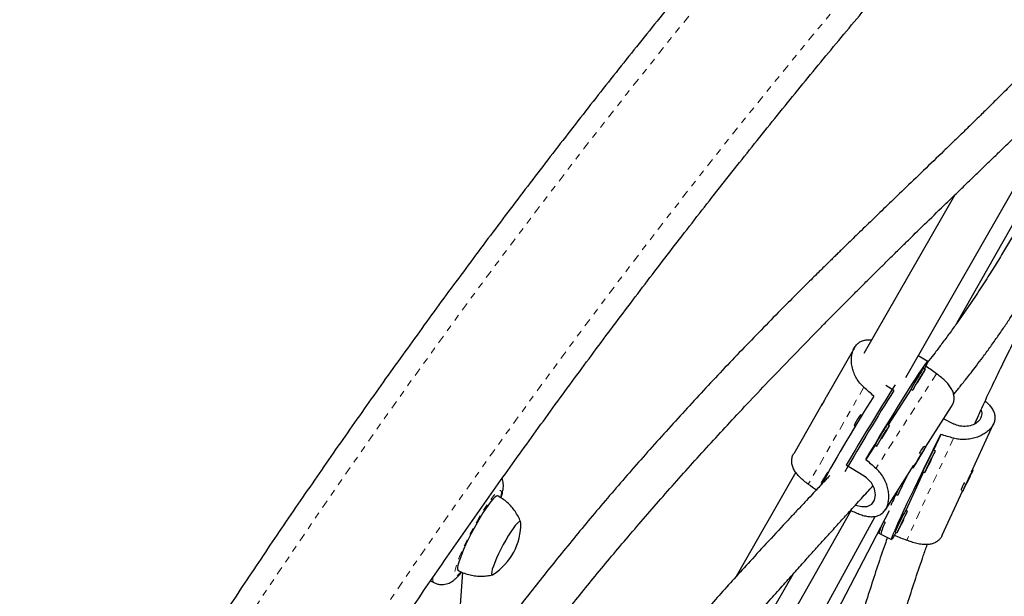
# Model space of a CAD drawing. Units: millimetres. Extents: x 0 to 540, y 0 to 674.
# Drawn here: x 343 to 359, y 350 to 359 of the extents above; entities that cross this region are included whole.
import ezdxf

# ---------------------------------------------------------------- set-up
doc = ezdxf.new("R2010")
doc.units = ezdxf.units.MM
doc.header["$LTSCALE"] = 20
doc.linetypes.add('PHANTOM', pattern=[0.0127, 0.00635, -0.00127, 0.00127, -0.00127, 0.00127, -0.00127])

msp = doc.modelspace()

# ---------------------------------------------------------------- linework, layer by layer
at = {"color": 7, "linetype": 'Continuous', "lineweight": 25}
for p, q in [((357.134, 353.083), (359.859, 357.841)), ((357.934, 353.935), (359.322, 356.388)), ((357.889, 355.912), (356.483, 353.456)), ((356.334, 353.542), (355.894, 352.775)), ((357.475, 353.329), (357.326, 353.419)), ((357.444, 353.257), (357.418, 353.217)), ((357.436, 353.206), (357.41, 353.222)), ((356.949, 352.879), (356.824, 352.955)), ((357.216, 352.901), (356.86, 352.346)), ((357.215, 352.901), (357.242, 352.885)), ((355.83, 352.663), (355.391, 351.896)), ((356.449, 352.485), (356.429, 352.498)), ((357.44, 351.997), (357.846, 352.63)), ((356.332, 352.337), (356.352, 352.325)), ((356.878, 352.335), (356.852, 352.351)), ((357.882, 352.357), (357.721, 352.436)), ((358.155, 351.615), (358.498, 352.36)), ((357.677, 352.194), (357.566, 351.953)), ((356.658, 352.03), (356.514, 351.806)), ((356.657, 352.03), (356.684, 352.014)), ((357.379, 351.898), (357.299, 351.765)), ((357.309, 351.774), (357.389, 351.907)), ((357.389, 351.907), (357.379, 351.898)), ((357.441, 351.996), (357.422, 352.008)), ((357.594, 351.939), (357.566, 351.953)), ((357.299, 351.765), (357.309, 351.774)), ((357.306, 351.776), (357.309, 351.774)), ((355.423, 351.606), (354.494, 349.984)), ((355.924, 351.601), (355.917, 351.605)), ((356.488, 351.546), (356.207, 351.716)), ((356.817, 351.025), (357.26, 351.716)), ((357.41, 351.612), (357.134, 351.013)), ((357.238, 351.681), (357.247, 351.676)), ((357.401, 351.616), (357.429, 351.602)), ((358.182, 351.648), (358.173, 351.652)), ((355.82, 351.444), (355.831, 351.438)), ((358.122, 351.529), (358.068, 351.417)), ((358.068, 351.417), (358.078, 351.43)), ((358.074, 351.431), (358.078, 351.43)), ((358.078, 351.43), (358.132, 351.542)), ((358.132, 351.542), (358.122, 351.529)), ((356.972, 351.267), (357.009, 351.249)), ((357.702, 350.628), (358.016, 351.312)), ((357.997, 351.321), (358.017, 351.311)), ((354.615, 348.067), (356.282, 351.014)), ((354.861, 347.138), (356.881, 351.012)), ((357.162, 350.999), (357.134, 351.013)), ((354.985, 347.871), (356.657, 350.921)), ((356.814, 350.827), (356.79, 350.838)), ((356.701, 350.668), (356.745, 350.646)), ((356.717, 350.66), (356.914, 350.564)), ((356.978, 350.672), (356.958, 350.629)), ((356.969, 350.676), (356.997, 350.663)), ((350.14, 348.543), (350.246, 350.047)), ((349.745, 349.918), (349.794, 349.892)), ((352.659, 345.272), (355.38, 350.023))]:
    msp.add_line(p, q, dxfattribs=at)
at = {"color": 8, "linetype": 'PHANTOM', "lineweight": 18}
for p, q in [((357.612, 353.139), (356.67, 351.668)), ((356.481, 352.928), (355.618, 351.421)), ((357.877, 352.137), (357.148, 350.551)), ((350.204, 350.041), (350.218, 350.056))]:
    msp.add_line(p, q, dxfattribs=at)
at = {"color": 8, "linetype": 'PHANTOM', "lineweight": 18, "flags": 128}
for points in [[(328.857, 303.805), (329.029, 304.83), (329.211, 305.857), (329.404, 306.884), (329.607, 307.912), (329.821, 308.941), (330.046, 309.97), (330.281, 311), (330.526, 312.029), (330.782, 313.058), (331.048, 314.088), (331.325, 315.116), (331.612, 316.144), (331.909, 317.172), (332.216, 318.198), (332.534, 319.223), (332.861, 320.247), (333.199, 321.27), (333.547, 322.291), (333.904, 323.31), (334.272, 324.328), (334.649, 325.343), (335.036, 326.356), (335.433, 327.367), (335.839, 328.375), (336.255, 329.38), (336.68, 330.383), (337.115, 331.382), (337.559, 332.379), (338.013, 333.371), (338.475, 334.361), (338.947, 335.346), (339.428, 336.328), (339.918, 337.306), (340.417, 338.28), (340.924, 339.249), (341.441, 340.214), (341.966, 341.174), (342.499, 342.129), (343.041, 343.08), (343.592, 344.025), (344.151, 344.965), (344.718, 345.9), (345.293, 346.829), (345.876, 347.752), (346.467, 348.67), (347.066, 349.582), (347.673, 350.487), (348.287, 351.386), (348.909, 352.279), (349.539, 353.165), (350.175, 354.044), (350.819, 354.917), (351.471, 355.782), (352.129, 356.641), (352.794, 357.492), (353.466, 358.336), (354.145, 359.172), (354.83, 360), (355.522, 360.821), (356.22, 361.634), (356.925, 362.438), (357.635, 363.234), (358.352, 364.022), (359.075, 364.802), (359.803, 365.573), (360.537, 366.335), (361.277, 367.089), (362.022, 367.833), (362.773, 368.568), (363.529, 369.294), (364.29, 370.011), (365.055, 370.719), (365.826, 371.416)], [(366.967, 370.187), (366.197, 369.489), (365.431, 368.782), (364.67, 368.065), (363.915, 367.338), (363.165, 366.603), (362.42, 365.858), (361.681, 365.103), (360.947, 364.34), (360.22, 363.568), (359.498, 362.788), (358.782, 361.999), (358.072, 361.201), (357.369, 360.395), (356.672, 359.581), (355.981, 358.759), (355.298, 357.929), (354.62, 357.091), (353.95, 356.246), (353.287, 355.393), (352.631, 354.532), (351.981, 353.665), (351.34, 352.79), (350.705, 351.909), (350.078, 351.021), (349.459, 350.126), (348.847, 349.224), (348.243, 348.317), (347.647, 347.403), (347.06, 346.483), (346.48, 345.557), (345.908, 344.626), (345.345, 343.689), (344.79, 342.747), (344.243, 341.799), (343.705, 340.846), (343.176, 339.889), (342.655, 338.926), (342.143, 337.959), (341.641, 336.987), (341.147, 336.012), (340.662, 335.032), (340.186, 334.048), (339.72, 333.06), (339.263, 332.069), (338.815, 331.074), (338.377, 330.075), (337.948, 329.074), (337.529, 328.07), (337.12, 327.063), (336.72, 326.053), (336.33, 325.04), (335.95, 324.026), (335.58, 323.009), (335.22, 321.99), (334.87, 320.97), (334.53, 319.948), (334.2, 318.924), (333.881, 317.899), (333.572, 316.873), (333.273, 315.846), (332.984, 314.818), (332.706, 313.789), (332.439, 312.76), (332.181, 311.731), (331.935, 310.702), (331.699, 309.672), (331.474, 308.643), (331.259, 307.615), (331.055, 306.587), (330.862, 305.559), (330.68, 304.533), (330.508, 303.507)], [(350.833, 351.213), (350.833, 351.214), (350.842, 351.259), (350.845, 351.292), (350.84, 351.314), (350.829, 351.323), (350.812, 351.32), (350.788, 351.305), (350.759, 351.278), (350.724, 351.239), (350.685, 351.19), (350.642, 351.13), (350.596, 351.062), (350.548, 350.986), (350.499, 350.905), (350.449, 350.818), (350.4, 350.729), (350.353, 350.638), (350.308, 350.548), (350.266, 350.46), (350.228, 350.375), (350.195, 350.296), (350.167, 350.224), (350.145, 350.16), (350.129, 350.105), (350.12, 350.06), (350.118, 350.027), (350.122, 350.005), (350.133, 349.995), (350.151, 349.998), (350.174, 350.014), (350.204, 350.041), (350.204, 350.041)], [(349.794, 349.892), (349.792, 349.893), (349.781, 349.909), (349.778, 349.937), (349.78, 349.969)]]:
    msp.add_lwpolyline(points, dxfattribs=at)
at = {"color": 7, "linetype": 'Continuous', "lineweight": 25, "flags": 128}
for points in [[(356.514, 351.806), (356.582, 351.919), (356.652, 352.035), (356.722, 352.153), (356.794, 352.271), (356.865, 352.388), (356.936, 352.502), (357.005, 352.614), (357.071, 352.721), (357.134, 352.822), (357.194, 352.916), (357.249, 353.002), (357.299, 353.08), (357.344, 353.149), (357.383, 353.207), (357.415, 353.254), (357.441, 353.29), (357.459, 353.315), (357.471, 353.327), (357.475, 353.328), (357.472, 353.316), (357.462, 353.292), (357.444, 353.257)], [(357.405, 353.16), (357.383, 353.126), (357.358, 353.085), (357.332, 353.042), (357.306, 352.999), (357.282, 352.959), (357.263, 352.926), (357.25, 352.901), (357.243, 352.888), (357.243, 352.886), (357.246, 352.889)], [(357.361, 353.084), (357.35, 353.066), (357.338, 353.046), (357.325, 353.025), (357.315, 353.008), (357.309, 352.996), (357.307, 352.992), (357.31, 352.996), (357.317, 353.007), (357.328, 353.024), (357.341, 353.045), (357.353, 353.065), (357.363, 353.083), (357.37, 353.094), (357.372, 353.099), (357.369, 353.095), (357.361, 353.084)], [(357.32, 353.006), (357.333, 353.027), (357.36, 353.071), (357.385, 353.112), (357.406, 353.149), (357.423, 353.178), (357.433, 353.198), (357.437, 353.205), (357.433, 353.202), (357.422, 353.186), (357.405, 353.16)], [(356.344, 352.362), (356.335, 352.344), (356.332, 352.337)], [(356.761, 352.132), (356.775, 352.156), (356.802, 352.2), (356.827, 352.242), (356.848, 352.278), (356.865, 352.307), (356.875, 352.327), (356.878, 352.335), (356.875, 352.331), (356.864, 352.315), (356.847, 352.289)], [(356.847, 352.289), (356.825, 352.255), (356.8, 352.214), (356.774, 352.171), (356.748, 352.128), (356.724, 352.088), (356.705, 352.055), (356.691, 352.031), (356.685, 352.017), (356.685, 352.015), (356.688, 352.018)], [(356.803, 352.213), (356.792, 352.196), (356.78, 352.175), (356.767, 352.155), (356.757, 352.137), (356.751, 352.125), (356.749, 352.121), (356.752, 352.125), (356.759, 352.136), (356.77, 352.153), (356.782, 352.174), (356.795, 352.194), (356.805, 352.212), (356.812, 352.224), (356.813, 352.228), (356.81, 352.224), (356.803, 352.213)], [(356.958, 350.629), (356.938, 350.595), (356.923, 350.573), (356.915, 350.564), (356.913, 350.568), (356.917, 350.584), (356.928, 350.613), (356.944, 350.654), (356.967, 350.707), (356.995, 350.771), (357.028, 350.846), (357.067, 350.93), (357.11, 351.023), (357.157, 351.124), (357.208, 351.232), (357.262, 351.346), (357.319, 351.464), (357.377, 351.585), (357.437, 351.708), (357.498, 351.832), (357.558, 351.955), (357.618, 352.076), (357.677, 352.194)], [(357.358, 351.851), (357.384, 351.893), (357.406, 351.931), (357.424, 351.963), (357.436, 351.985), (357.441, 351.995), (357.439, 351.994), (357.43, 351.982), (357.415, 351.958), (357.394, 351.926), (357.369, 351.887), (357.343, 351.844), (357.317, 351.8), (357.293, 351.759), (357.272, 351.724), (357.257, 351.697), (357.249, 351.681), (357.247, 351.676), (357.253, 351.683), (357.265, 351.701), (357.283, 351.729), (357.306, 351.765), (357.332, 351.807), (357.358, 351.851)], [(357.592, 351.934), (357.594, 351.938), (357.592, 351.937), (357.584, 351.924), (357.571, 351.899), (357.553, 351.865), (357.532, 351.824), (357.51, 351.779), (357.488, 351.733), (357.467, 351.69), (357.45, 351.653)], [(357.45, 351.653), (357.437, 351.625), (357.43, 351.608), (357.429, 351.602), (357.434, 351.61), (357.444, 351.629), (357.46, 351.658), (357.479, 351.696), (357.501, 351.74), (357.524, 351.786), (357.535, 351.808)], [(357.491, 351.732), (357.485, 351.719), (357.484, 351.715), (357.486, 351.719), (357.493, 351.731), (357.502, 351.749), (357.513, 351.77), (357.523, 351.791), (357.532, 351.81), (357.537, 351.822), (357.539, 351.827), (357.536, 351.823), (357.53, 351.811), (357.521, 351.793), (357.51, 351.772), (357.499, 351.75), (357.491, 351.732)], [(358.182, 351.647), (358.175, 351.637), (358.163, 351.615), (358.147, 351.583), (358.126, 351.544), (358.104, 351.499), (358.082, 351.453), (358.061, 351.409), (358.043, 351.371), (358.029, 351.34), (358.02, 351.32), (358.017, 351.311), (358.021, 351.315), (358.03, 351.331), (358.044, 351.359), (358.063, 351.395), (358.084, 351.437), (358.107, 351.483), (358.129, 351.528), (358.148, 351.57), (358.165, 351.605), (358.176, 351.63), (358.182, 351.645), (358.182, 351.647)], [(355.833, 351.469), (355.823, 351.451), (355.82, 351.444)], [(356.351, 351.098), (356.353, 351.097), (356.448, 351.073), (356.534, 351.076), (356.604, 351.11), (356.648, 351.172), (356.663, 351.254), (356.647, 351.347), (356.6, 351.441), (356.524, 351.521), (356.488, 351.546), (356.488, 351.546)], [(350.789, 351.239), (350.785, 351.241), (350.768, 351.237), (350.745, 351.22), (350.716, 351.192), (350.682, 351.153), (350.644, 351.103), (350.603, 351.043), (350.559, 350.976), (350.513, 350.901), (350.467, 350.822), (350.421, 350.739), (350.376, 350.654), (350.333, 350.57), (350.294, 350.487), (350.258, 350.408), (350.228, 350.334), (350.202, 350.268)], [(357.16, 350.994), (357.162, 350.998), (357.16, 350.997), (357.152, 350.984), (357.139, 350.959), (357.121, 350.925), (357.1, 350.884), (357.078, 350.839), (357.056, 350.793), (357.035, 350.751), (357.018, 350.714)], [(351.146, 350.821), (351.146, 350.823), (351.141, 350.839), (351.13, 350.842), (351.113, 350.833), (351.09, 350.811), (351.061, 350.778), (351.028, 350.734), (350.992, 350.681), (350.953, 350.62), (350.914, 350.553), (350.874, 350.482), (350.836, 350.41), (350.801, 350.338), (350.769, 350.269), (350.742, 350.205), (350.72, 350.147)], [(351.146, 350.821), (351.146, 350.823), (351.141, 350.839), (351.13, 350.842), (351.113, 350.833), (351.09, 350.811), (351.061, 350.778), (351.028, 350.734), (350.992, 350.681), (350.953, 350.62), (350.914, 350.553), (350.874, 350.482), (350.836, 350.41), (350.801, 350.338), (350.769, 350.269), (350.742, 350.205), (350.72, 350.147)], [(357.018, 350.714), (357.005, 350.685), (356.998, 350.668), (356.997, 350.663), (357.002, 350.67), (357.012, 350.689), (357.028, 350.718), (357.047, 350.756), (357.069, 350.8), (357.092, 350.846), (357.103, 350.868)], [(357.059, 350.792), (357.053, 350.779), (357.052, 350.775), (357.054, 350.779), (357.061, 350.791), (357.07, 350.809), (357.081, 350.83), (357.091, 350.852), (357.1, 350.87), (357.105, 350.882), (357.107, 350.887), (357.104, 350.883), (357.098, 350.871), (357.089, 350.853), (357.078, 350.832), (357.068, 350.81), (357.059, 350.792)], [(350.202, 350.268), (350.183, 350.209), (350.17, 350.16), (350.164, 350.122), (350.164, 350.096), (350.171, 350.081), (350.174, 350.08)], [(350.72, 350.147), (350.704, 350.098), (350.694, 350.059), (350.692, 350.031), (350.696, 350.016), (350.707, 350.012), (350.72, 350.018)], [(350.72, 350.147), (350.704, 350.098), (350.694, 350.059), (350.692, 350.031), (350.696, 350.016), (350.707, 350.012), (350.72, 350.018)]]:
    msp.add_lwpolyline(points, dxfattribs=at)
at = {"color": 7, "linetype": 'Continuous', "lineweight": 25}
for centre, radius, start, end in [((360.037, 351.415), 3.189, 146.4806, 152.2295), ((357.65, 353.022), 0.312, 140.2512, 150.4223), ((398.149, 327.084), 48.64, 147.85, 149.5746), ((388.469, 332.941), 37.515, 148.0531, 150.5083), ((398.041, 327.157), 48.479, 147.9556, 149.7015), ((357.796, 351.555), 1.661, 145.4091, 150.9388), ((357.092, 352.151), 0.312, 140.2512, 150.4223), ((359.478, 350.545), 3.189, 146.4806, 152.2295), ((359.102, 350.846), 2.052, 145.5251, 149.1632), ((360.549, 350.274), 3.424, 150.6298, 155.984), ((357.285, 350.662), 1.661, 145.4091, 150.9388), ((357.698, 351.522), 0.312, 152.2396, 162.4107), ((395.065, 333.286), 42.083, 154.2914, 154.7307), ((360.414, 350.29), 2.637, 153.902, 156.7335), ((384.96, 338.067), 30.935, 154.6168, 155.1017), ((360.117, 349.334), 3.424, 150.6298, 155.984), ((350.204, 350.806), 0.942, 303.169, 0.9191), ((357.472, 350.471), 0.748, 151.6119, 166.4375), ((357.258, 350.536), 0.555, 153.2293, 167.0404), ((357.266, 350.582), 0.312, 152.2396, 162.4107)]:
    msp.add_arc(centre, radius, start, end, dxfattribs=at)
for centre, major_axis, ratio, start_param, end_param in [((359.563, 350.49), (6.037, -4.784), 0.123122, 1.995552, 2.025013), ((353.645, 354.08), (5.991, -4.768), 0.122426, 1.147714, 1.177174), ((360.431, 350.337), (7.285, -2.5), 0.123122, 1.970807, 2.000268), ((359.563, 350.49), (6.037, -4.784), 0.123122, 4.282917, 4.312378), ((353.645, 354.08), (5.991, -4.768), 0.122426, 5.143534, 5.165674), ((359.563, 350.49), (6.995, -3.113), 0.123083, 4.279591, 4.281254), ((360.431, 350.337), (7.285, -2.5), 0.123122, 4.258173, 4.287634)]:
    msp.add_ellipse(centre, major_axis=major_axis, ratio=ratio, start_param=start_param, end_param=end_param, dxfattribs=at)
for points, knots in [([(365.438, 371.475), (365.309, 371.359), (364.936, 371.024), (364.323, 370.462), (363.599, 369.788), (362.879, 369.105), (362.165, 368.414), (361.455, 367.715), (360.75, 367.008), (360.05, 366.293), (359.355, 365.569), (358.665, 364.838), (357.981, 364.1), (357.302, 363.353), (356.628, 362.599), (355.96, 361.838), (355.298, 361.07), (354.641, 360.294), (353.991, 359.512), (353.346, 358.722), (352.707, 357.926), (352.074, 357.123), (351.448, 356.313), (350.828, 355.497), (350.214, 354.675), (349.607, 353.846), (349.007, 353.011), (348.413, 352.171), (347.826, 351.324), (347.245, 350.472), (346.672, 349.614), (346.105, 348.75), (345.546, 347.881), (344.994, 347.007), (344.449, 346.128), (343.911, 345.244), (343.381, 344.355), (342.858, 343.461), (342.343, 342.562), (341.835, 341.659), (341.336, 340.752), (340.843, 339.841), (340.359, 338.925), (339.883, 338.005), (339.414, 337.082), (338.954, 336.155), (338.502, 335.224), (338.057, 334.29), (337.622, 333.353), (337.194, 332.412), (336.775, 331.469), (336.364, 330.522), (335.962, 329.573), (335.568, 328.621), (335.183, 327.667), (334.806, 326.71), (334.438, 325.751), (334.079, 324.79), (333.729, 323.827), (333.387, 322.863), (333.055, 321.896), (332.731, 320.928), (332.417, 319.959), (332.111, 318.989), (331.815, 318.017), (331.528, 317.045), (331.25, 316.071), (330.981, 315.097), (330.721, 314.123), (330.471, 313.148), (330.23, 312.172), (329.998, 311.197), (329.776, 310.222), (329.564, 309.246), (329.36, 308.272), (329.167, 307.297), (328.982, 306.323), (328.808, 305.35), (328.682, 304.609), (328.614, 304.193), (328.599, 304.1)], [0, 0, 0, 0, 0.006872, 0.019892, 0.032913, 0.045933, 0.058953, 0.071973, 0.084993, 0.098013, 0.111033, 0.124052, 0.137072, 0.150091, 0.16311, 0.176129, 0.189148, 0.202167, 0.215185, 0.228204, 0.241222, 0.254241, 0.267259, 0.280277, 0.293295, 0.306313, 0.31933, 0.332348, 0.345366, 0.358383, 0.371401, 0.384418, 0.397435, 0.410453, 0.42347, 0.436487, 0.449504, 0.462522, 0.475539, 0.488556, 0.501573, 0.51459, 0.527607, 0.540624, 0.553642, 0.566659, 0.579676, 0.592693, 0.605711, 0.618728, 0.631746, 0.644763, 0.657781, 0.670798, 0.683816, 0.696834, 0.709852, 0.72287, 0.735888, 0.748907, 0.761925, 0.774944, 0.787962, 0.800981, 0.814, 0.827019, 0.840039, 0.853058, 0.866077, 0.879097, 0.892117, 0.905137, 0.918157, 0.931178, 0.944198, 0.957219, 0.970239, 0.98326, 0.996281, 1, 1, 1, 1]), ([(331.336, 302.604), (331.465, 302.72), (331.838, 303.055), (332.451, 303.616), (333.175, 304.29), (333.895, 304.973), (334.609, 305.664), (335.319, 306.363), (336.024, 307.07), (336.724, 307.786), (337.419, 308.509), (338.109, 309.24), (338.793, 309.979), (339.472, 310.725), (340.146, 311.479), (340.814, 312.24), (341.476, 313.008), (342.133, 313.784), (342.783, 314.567), (343.428, 315.356), (344.067, 316.152), (344.699, 316.956), (345.326, 317.765), (345.946, 318.581), (346.56, 319.404), (347.167, 320.232), (347.767, 321.067), (348.361, 321.908), (348.948, 322.754), (349.529, 323.607), (350.102, 324.465), (350.669, 325.328), (351.228, 326.197), (351.78, 327.071), (352.325, 327.95), (352.863, 328.835), (353.393, 329.724), (353.916, 330.618), (354.431, 331.516), (354.938, 332.419), (355.438, 333.326), (355.931, 334.238), (356.415, 335.153), (356.891, 336.073), (357.36, 336.996), (357.82, 337.923), (358.272, 338.854), (358.716, 339.788), (359.152, 340.726), (359.58, 341.666), (359.999, 342.61), (360.41, 343.556), (360.812, 344.505), (361.206, 345.457), (361.591, 346.412), (361.968, 347.368), (362.336, 348.327), (362.695, 349.288), (363.045, 350.251), (363.386, 351.216), (363.719, 352.182), (364.043, 353.15), (364.357, 354.119), (364.663, 355.09), (364.959, 356.061), (365.246, 357.034), (365.524, 358.007), (365.793, 358.981), (366.053, 359.956), (366.303, 360.931), (366.544, 361.906), (366.775, 362.881), (366.998, 363.857), (367.21, 364.832), (367.414, 365.807), (367.607, 366.781), (367.792, 367.755), (367.966, 368.728), (368.092, 369.469), (368.16, 369.885), (368.175, 369.978)], [0, 0, 0, 0, 0.006872, 0.019892, 0.032913, 0.045933, 0.058953, 0.071973, 0.084993, 0.098013, 0.111033, 0.124052, 0.137072, 0.150091, 0.16311, 0.176129, 0.189148, 0.202167, 0.215185, 0.228204, 0.241222, 0.254241, 0.267259, 0.280277, 0.293295, 0.306313, 0.31933, 0.332348, 0.345366, 0.358383, 0.371401, 0.384418, 0.397435, 0.410453, 0.42347, 0.436487, 0.449504, 0.462522, 0.475539, 0.488556, 0.501573, 0.51459, 0.527607, 0.540624, 0.553642, 0.566659, 0.579676, 0.592693, 0.605711, 0.618728, 0.631746, 0.644763, 0.657781, 0.670798, 0.683816, 0.696834, 0.709852, 0.72287, 0.735888, 0.748907, 0.761925, 0.774944, 0.787962, 0.800981, 0.814, 0.827019, 0.840039, 0.853058, 0.866077, 0.879097, 0.892117, 0.905137, 0.918157, 0.931178, 0.944198, 0.957219, 0.970239, 0.98326, 0.996281, 1, 1, 1, 1]), ([(330.944, 303.72), (330.971, 303.887), (331.05, 304.372), (331.189, 305.177), (331.363, 306.133), (331.546, 307.091), (331.739, 308.049), (331.942, 309.007), (332.153, 309.966), (332.374, 310.925), (332.605, 311.885), (332.844, 312.844), (333.093, 313.803), (333.351, 314.761), (333.619, 315.72), (333.895, 316.677), (334.181, 317.634), (334.475, 318.59), (334.779, 319.545), (335.091, 320.499), (335.413, 321.451), (335.743, 322.402), (336.082, 323.351), (336.43, 324.299), (336.787, 325.244), (337.152, 326.188), (337.526, 327.129), (337.909, 328.068), (338.3, 329.005), (338.699, 329.939), (339.107, 330.87), (339.523, 331.799), (339.948, 332.724), (340.38, 333.646), (340.821, 334.565), (341.27, 335.481), (341.727, 336.393), (342.192, 337.301), (342.664, 338.205), (343.145, 339.106), (343.633, 340.002), (344.129, 340.894), (344.632, 341.782), (345.143, 342.665), (345.662, 343.544), (346.188, 344.417), (346.721, 345.286), (347.261, 346.15), (347.808, 347.009), (348.363, 347.862), (348.924, 348.71), (349.492, 349.553), (350.067, 350.39), (350.649, 351.221), (351.237, 352.046), (351.832, 352.865), (352.433, 353.678), (353.04, 354.484), (353.654, 355.285), (354.274, 356.078), (354.9, 356.866), (355.532, 357.646), (356.17, 358.419), (356.814, 359.186), (357.463, 359.945), (358.118, 360.698), (358.778, 361.442), (359.444, 362.18), (360.115, 362.91), (360.791, 363.632), (361.473, 364.347), (362.159, 365.053), (362.85, 365.752), (363.546, 366.443), (364.247, 367.125), (364.952, 367.8), (365.662, 368.465), (366.352, 369.101), (366.808, 369.511), (367.023, 369.706)], [0, 0, 0, 0, 0.006867, 0.019949, 0.033032, 0.046115, 0.059197, 0.07228, 0.085364, 0.098447, 0.111531, 0.124614, 0.137698, 0.150782, 0.163866, 0.17695, 0.190035, 0.203119, 0.216204, 0.229288, 0.242373, 0.255458, 0.268543, 0.281629, 0.294714, 0.3078, 0.320885, 0.333971, 0.347056, 0.360142, 0.373228, 0.386314, 0.3994, 0.412486, 0.425572, 0.438658, 0.451745, 0.464831, 0.477917, 0.491003, 0.504089, 0.517176, 0.530262, 0.543348, 0.556434, 0.56952, 0.582607, 0.595693, 0.608779, 0.621865, 0.63495, 0.648036, 0.661122, 0.674208, 0.687293, 0.700378, 0.713464, 0.726549, 0.739634, 0.752719, 0.765804, 0.778888, 0.791973, 0.805057, 0.818142, 0.831226, 0.84431, 0.857393, 0.870477, 0.883561, 0.896644, 0.909727, 0.92281, 0.935893, 0.948975, 0.962058, 0.97514, 0.988222, 1, 1, 1, 1]), ([(360.303, 359.226), (360.283, 359.204), (360.201, 359.114), (360.055, 358.956), (359.774, 358.656), (359.4, 358.265), (359.044, 357.903), (358.816, 357.674), (358.714, 357.571), (358.618, 357.476), (358.533, 357.392), (358.465, 357.325), (358.412, 357.272), (358.357, 357.218), (358.284, 357.147), (358.18, 357.044), (358.046, 356.913), (357.891, 356.763), (357.677, 356.556), (357.414, 356.302), (357.121, 356.02), (356.854, 355.764), (356.617, 355.535), (356.43, 355.354), (356.293, 355.222), (356.207, 355.138), (356.135, 355.068), (356.075, 355.009), (355.999, 354.935), (355.892, 354.829), (355.741, 354.681), (355.56, 354.501), (355.359, 354.301), (355.018, 353.956), (354.547, 353.473), (353.953, 352.844), (353.371, 352.208), (352.806, 351.57), (352.266, 350.938), (351.756, 350.319), (351.315, 349.764), (351.002, 349.36), (350.85, 349.156), (350.807, 349.099)], [0, 0, 0, 0, 0.007687, 0.030735, 0.053356, 0.108862, 0.161545, 0.172983, 0.18428, 0.195127, 0.204297, 0.211662, 0.21722, 0.22138, 0.229311, 0.240435, 0.254755, 0.271822, 0.288992, 0.321765, 0.353272, 0.378925, 0.403029, 0.425487, 0.435474, 0.444271, 0.451515, 0.457205, 0.462483, 0.474394, 0.489503, 0.507814, 0.528771, 0.549929, 0.61077, 0.670868, 0.730213, 0.788678, 0.844946, 0.89865, 0.949788, 0.986095, 1, 1, 1, 1]), ([(351.358, 348.799), (351.406, 348.862), (351.56, 349.063), (351.874, 349.463), (352.311, 350.005), (352.824, 350.618), (353.365, 351.242), (353.928, 351.873), (354.528, 352.525), (355.161, 353.193), (355.651, 353.696), (355.968, 354.018), (356.104, 354.156), (356.226, 354.277), (356.331, 354.383), (356.419, 354.471), (356.496, 354.547), (356.573, 354.625), (356.666, 354.717), (356.779, 354.828), (356.905, 354.952), (357.038, 355.083), (357.224, 355.266), (357.467, 355.503), (357.716, 355.744), (357.924, 355.945), (358.086, 356.102), (358.251, 356.261), (358.413, 356.418), (358.562, 356.562), (358.686, 356.682), (358.773, 356.766), (358.831, 356.823), (358.874, 356.864), (358.922, 356.911), (358.984, 356.972), (359.062, 357.048), (359.275, 357.256), (359.601, 357.578), (360.031, 358.013), (360.368, 358.364), (360.629, 358.644), (360.813, 358.844), (360.938, 358.981), (360.999, 359.05), (361.004, 359.055)], [0, 0, 0, 0, 0.015241, 0.048827, 0.098833, 0.151369, 0.206462, 0.263627, 0.321768, 0.386799, 0.45293, 0.467851, 0.481566, 0.493651, 0.504105, 0.51293, 0.520125, 0.526952, 0.536137, 0.547744, 0.560479, 0.573756, 0.587574, 0.616279, 0.646634, 0.662684, 0.679116, 0.695931, 0.713131, 0.729013, 0.741806, 0.751507, 0.756174, 0.759881, 0.764821, 0.771366, 0.779516, 0.789251, 0.838743, 0.884585, 0.931986, 0.954393, 0.977065, 0.998347, 1, 1, 1, 1]), ([(358.321, 344.838), (358.337, 344.872), (358.47, 345.176), (358.702, 345.759), (358.941, 346.446), (359.111, 346.988), (359.227, 347.382), (359.342, 347.795), (359.459, 348.237), (359.579, 348.714), (359.699, 349.222), (359.82, 349.762), (359.922, 350.241), (360.005, 350.656), (360.072, 350.999), (360.139, 351.352), (360.204, 351.712), (360.269, 352.082), (360.333, 352.459), (360.395, 352.832), (360.453, 353.19), (360.505, 353.52), (360.553, 353.818), (360.594, 354.079), (360.63, 354.302), (360.66, 354.488), (360.686, 354.645), (360.712, 354.8), (360.742, 354.973), (360.776, 355.165), (360.811, 355.36), (360.849, 355.557), (360.892, 355.776), (360.944, 356.029), (361.007, 356.319), (361.079, 356.635), (361.161, 356.972), (361.253, 357.327), (361.359, 357.703), (361.458, 358.033), (361.524, 358.231), (361.548, 358.304)], [0, 0, 0, 0, 0.0076109, 0.0664715, 0.1262681, 0.1532657, 0.1804424, 0.208845, 0.2396359, 0.2727989, 0.3083137, 0.3461609, 0.3863314, 0.4102845, 0.4350077, 0.4605077, 0.4867904, 0.5138605, 0.5417207, 0.5700837, 0.5965017, 0.6214895, 0.6437211, 0.6631926, 0.6799016, 0.6938468, 0.70503, 0.7155772, 0.7290614, 0.7450148, 0.7599936, 0.7744244, 0.7911221, 0.8108376, 0.833558, 0.8592695, 0.8857243, 0.9147285, 0.9462907, 0.9803999, 1, 1, 1, 1]), ([(359.89, 357.506), (359.883, 357.491), (359.861, 357.444), (359.823, 357.362), (359.777, 357.264), (359.735, 357.171), (359.698, 357.089), (359.664, 357.013), (359.628, 356.936), (359.588, 356.846), (359.542, 356.744), (359.489, 356.63), (359.433, 356.509), (359.373, 356.382), (359.312, 356.254), (359.249, 356.126), (359.169, 355.967), (359.072, 355.779), (358.956, 355.562), (358.838, 355.351), (358.717, 355.142), (358.59, 354.929), (358.449, 354.701), (358.292, 354.457), (358.118, 354.197), (357.957, 353.965), (357.815, 353.768), (357.702, 353.615), (357.595, 353.473), (357.518, 353.373), (357.477, 353.32), (357.468, 353.309)], [0, 0, 0, 0, 0.015483, 0.047364, 0.080035, 0.108696, 0.133355, 0.154046, 0.175302, 0.200508, 0.229658, 0.259839, 0.292984, 0.326228, 0.358937, 0.391118, 0.422776, 0.476492, 0.528056, 0.57687, 0.622925, 0.669603, 0.719102, 0.772145, 0.8266, 0.881235, 0.912464, 0.943086, 0.970246, 0.993626, 1, 1, 1, 1]), ([(357.878, 352.815), (357.886, 352.826), (357.912, 352.857), (357.949, 352.903), (357.986, 352.949), (358.017, 352.987), (358.047, 353.025), (358.092, 353.082), (358.155, 353.163), (358.238, 353.271), (358.336, 353.401), (358.443, 353.548), (358.555, 353.706), (358.663, 353.863), (358.762, 354.01), (358.848, 354.143), (358.923, 354.261), (358.988, 354.364), (359.041, 354.451), (359.084, 354.522), (359.119, 354.581), (359.153, 354.639), (359.192, 354.705), (359.238, 354.787), (359.293, 354.883), (359.355, 354.994), (359.423, 355.118), (359.491, 355.246), (359.557, 355.371), (359.618, 355.49), (359.684, 355.62), (359.753, 355.758), (359.823, 355.901), (359.886, 356.031), (359.943, 356.148), (359.993, 356.253), (360.037, 356.345), (360.076, 356.427), (360.109, 356.497), (360.138, 356.559), (360.167, 356.619), (360.198, 356.687), (360.236, 356.767), (360.267, 356.833), (360.285, 356.871), (360.289, 356.879)], [0, 0, 0, 0, 0.006381, 0.018958, 0.028364, 0.034843, 0.042441, 0.052595, 0.070731, 0.093705, 0.121522, 0.154186, 0.188744, 0.224228, 0.256646, 0.285981, 0.31223, 0.335389, 0.355459, 0.371141, 0.384228, 0.396174, 0.411566, 0.430736, 0.453677, 0.48038, 0.510832, 0.543297, 0.57438, 0.603997, 0.632155, 0.673466, 0.711201, 0.74537, 0.779042, 0.808693, 0.835491, 0.859542, 0.880846, 0.899405, 0.916329, 0.936554, 0.961879, 0.992308, 1, 1, 1, 1]), ([(360.415, 356.421), (360.406, 356.381), (360.382, 356.267), (360.344, 356.087), (360.304, 355.887), (360.269, 355.71), (360.237, 355.55), (360.21, 355.408), (360.184, 355.274), (360.159, 355.146), (360.136, 355.023), (360.115, 354.914), (360.097, 354.817), (360.079, 354.719), (360.055, 354.592), (360.024, 354.426), (359.986, 354.215), (359.941, 353.968), (359.891, 353.683), (359.834, 353.36), (359.772, 352.999), (359.688, 352.507), (359.586, 351.905), (359.467, 351.218), (359.35, 350.575), (359.235, 349.98), (359.12, 349.433), (359.005, 348.923), (358.888, 348.448), (358.772, 348.009), (358.656, 347.6), (358.539, 347.21), (358.374, 346.692), (358.148, 346.041), (357.947, 345.495), (357.831, 345.216), (357.823, 345.197)], [0, 0, 0, 0, 0.011969, 0.034004, 0.053583, 0.07071, 0.085395, 0.099455, 0.111113, 0.12331, 0.135493, 0.145755, 0.153964, 0.162585, 0.173185, 0.189533, 0.209078, 0.231817, 0.257752, 0.286889, 0.319235, 0.354378, 0.417456, 0.477258, 0.533744, 0.584537, 0.63225, 0.676857, 0.718348, 0.756729, 0.792016, 0.825486, 0.858682, 0.927395, 0.9951, 1, 1, 1, 1]), ([(358.208, 352.361), (358.238, 352.429), (358.32, 352.616), (358.454, 352.902), (358.605, 353.217), (358.749, 353.506), (358.89, 353.783), (359.027, 354.046), (359.16, 354.296), (359.283, 354.525), (359.402, 354.744), (359.502, 354.926), (359.585, 355.077), (359.652, 355.197), (359.718, 355.317), (359.784, 355.436), (359.848, 355.551), (359.906, 355.656), (359.955, 355.743), (359.995, 355.815), (360.027, 355.873), (360.058, 355.927), (360.09, 355.985), (360.127, 356.053), (360.169, 356.129), (360.216, 356.215), (360.269, 356.311), (360.308, 356.381), (360.328, 356.419), (360.329, 356.422)], [0, 0, 0, 0, 0.036562, 0.101799, 0.164218, 0.223797, 0.280512, 0.341667, 0.399044, 0.452643, 0.505742, 0.560767, 0.592501, 0.624851, 0.657821, 0.691414, 0.72535, 0.756344, 0.783454, 0.803985, 0.821537, 0.83694, 0.854952, 0.876329, 0.901075, 0.929192, 0.960682, 0.997288, 1, 1, 1, 1]), ([(356.481, 352.928), (356.46, 352.95), (356.416, 352.992), (356.366, 353.067), (356.327, 353.146), (356.301, 353.229), (356.288, 353.314), (356.288, 353.397), (356.302, 353.472), (356.328, 353.536), (356.364, 353.588), (356.408, 353.627), (356.46, 353.653), (356.52, 353.667), (356.568, 353.67), (356.597, 353.666), (356.603, 353.666)], [0, 0, 0, 0, 0.075986, 0.152006, 0.227792, 0.303588, 0.383146, 0.462678, 0.54082, 0.618939, 0.691686, 0.764443, 0.835918, 0.907415, 0.982873, 1, 1, 1, 1]), ([(357.845, 352.63), (357.854, 352.646), (357.874, 352.68), (357.886, 352.735), (357.885, 352.793), (357.871, 352.852), (357.842, 352.911), (357.8, 352.972), (357.744, 353.032), (357.681, 353.089), (357.634, 353.123), (357.612, 353.139)], [0, 0, 0, 0, 0.0987166, 0.2091782, 0.317693, 0.4262399, 0.5408026, 0.6553754, 0.7765189, 0.8976135, 1, 1, 1, 1]), ([(355.894, 352.775), (355.894, 352.775), (355.89, 352.768), (355.881, 352.749), (355.867, 352.721), (355.853, 352.693), (355.84, 352.67), (355.831, 352.654), (355.824, 352.647), (355.823, 352.649), (355.828, 352.659), (355.834, 352.669), (355.836, 352.673)], [0, 0, 0, 0, 0.002687, 0.115848, 0.230072, 0.34554, 0.460492, 0.573931, 0.687236, 0.801974, 0.917498, 1, 1, 1, 1]), ([(355.836, 352.673), (355.841, 352.68), (355.847, 352.689), (355.856, 352.701), (355.858, 352.705)], [0, 0, 0, 0, 0.698595, 1, 1, 1, 1]), ([(358.368, 352.715), (358.368, 352.715), (358.391, 352.698), (358.426, 352.663), (358.472, 352.608), (358.504, 352.549), (358.521, 352.488), (358.521, 352.426), (358.504, 352.367), (358.472, 352.311), (358.428, 352.261), (358.372, 352.216), (358.305, 352.177), (358.229, 352.145), (358.143, 352.123), (358.052, 352.114), (357.961, 352.117), (357.904, 352.131), (357.877, 352.137)], [0, 0, 0, 0, 0.000909, 0.067719, 0.134538, 0.204672, 0.274785, 0.343672, 0.412537, 0.476668, 0.540808, 0.603817, 0.666845, 0.733366, 0.799893, 0.870235, 0.940549, 1, 1, 1, 1]), ([(358.302, 352.573), (358.303, 352.573), (358.318, 352.547), (358.316, 352.494), (358.29, 352.422), (358.226, 352.364), (358.138, 352.326), (358.032, 352.314), (357.943, 352.33), (357.896, 352.351), (357.882, 352.357)], [0, 0, 0, 0, 0.00349, 0.161842, 0.317103, 0.469104, 0.622464, 0.779781, 0.937748, 1, 1, 1, 1]), ([(355.618, 351.421), (355.594, 351.438), (355.547, 351.474), (355.485, 351.53), (355.434, 351.587), (355.394, 351.646), (355.368, 351.708), (355.356, 351.77), (355.364, 351.832), (355.376, 351.874), (355.39, 351.894), (355.392, 351.896)], [0, 0, 0, 0, 0.121271, 0.242595, 0.363546, 0.484513, 0.611484, 0.738415, 0.863126, 0.9878, 1, 1, 1, 1]), ([(356.292, 351.009), (356.319, 350.996), (356.372, 350.97), (356.45, 350.941), (356.524, 350.922), (356.595, 350.914), (356.662, 350.919), (356.722, 350.937), (356.774, 350.971), (356.815, 351.017), (356.845, 351.074), (356.863, 351.139), (356.871, 351.21), (356.868, 351.287), (356.853, 351.368), (356.826, 351.452), (356.784, 351.534), (356.732, 351.609), (356.69, 351.65), (356.67, 351.668)], [0, 0, 0, 0, 0.059118, 0.118262, 0.177224, 0.236194, 0.298091, 0.359968, 0.420763, 0.48154, 0.538139, 0.594744, 0.650353, 0.705977, 0.764685, 0.823398, 0.885477, 0.947532, 1, 1, 1, 1]), ([(355.951, 351.556), (355.947, 351.552), (355.927, 351.53), (355.888, 351.488), (355.829, 351.425), (355.756, 351.347), (355.666, 351.25), (355.557, 351.134), (355.435, 351.004), (355.248, 350.804), (355.006, 350.544), (354.726, 350.24), (354.469, 349.957), (354.233, 349.694), (354, 349.431), (353.751, 349.145), (353.476, 348.826), (353.172, 348.468), (352.849, 348.081), (352.507, 347.664), (352.145, 347.215), (351.764, 346.733), (351.362, 346.217), (350.957, 345.683), (350.674, 345.307), (350.533, 345.113), (350.522, 345.098)], [0, 0, 0, 0, 0.0023645, 0.0119572, 0.0227856, 0.0367964, 0.0540845, 0.0746551, 0.098485, 0.1232953, 0.1798593, 0.2336934, 0.2794369, 0.3229829, 0.3647113, 0.408164, 0.4606785, 0.5165274, 0.5757143, 0.6382522, 0.7041681, 0.7735079, 0.846317, 0.9226034, 0.9939064, 1, 1, 1, 1]), ([(350.839, 351.208), (350.845, 351.227), (350.859, 351.273), (350.87, 351.33), (350.876, 351.384), (350.876, 351.429), (350.871, 351.471), (350.862, 351.499), (350.858, 351.511)], [0, 0, 0, 0, 0.196145, 0.465773, 0.632367, 0.770533, 0.899407, 1, 1, 1, 1]), ([(351.071, 344.799), (351.231, 345.014), (351.51, 345.39), (351.911, 345.91), (352.27, 346.368), (352.63, 346.816), (352.987, 347.253), (353.338, 347.674), (353.693, 348.094), (354.044, 348.502), (354.385, 348.895), (354.696, 349.251), (354.961, 349.551), (355.185, 349.803), (355.371, 350.012), (355.539, 350.2), (355.692, 350.37), (355.814, 350.506), (355.912, 350.614), (355.988, 350.698), (356.065, 350.783), (356.141, 350.867), (356.219, 350.953), (356.306, 351.048), (356.426, 351.18), (356.534, 351.298), (356.607, 351.378), (356.623, 351.395)], [0, 0, 0, 0, 0.084704, 0.147857, 0.210832, 0.273622, 0.336229, 0.398486, 0.458039, 0.523767, 0.584666, 0.640732, 0.691963, 0.729467, 0.763876, 0.795192, 0.823415, 0.849486, 0.864031, 0.878539, 0.893012, 0.907449, 0.92185, 0.937729, 0.957027, 0.990676, 1, 1, 1, 1]), ([(351.144, 350.834), (351.143, 350.836), (351.133, 350.867), (351.105, 350.923), (351.059, 351.001), (351.003, 351.073), (350.938, 351.138), (350.867, 351.194), (350.814, 351.224), (350.789, 351.238)], [0, 0, 0, 0, 0.011346, 0.17442, 0.339443, 0.505751, 0.672906, 0.840606, 1, 1, 1, 1]), ([(356.85, 350.595), (356.837, 350.561), (356.744, 350.301), (356.58, 349.8), (356.36, 349.098), (356.153, 348.394), (355.958, 347.692), (355.772, 346.995), (355.59, 346.308), (355.392, 345.569), (355.172, 344.783), (354.923, 343.958), (354.704, 343.304), (354.57, 342.924), (354.526, 342.806), (354.526, 342.806)], [0, 0, 0, 0, 0.015374, 0.114682, 0.21148, 0.305652, 0.397174, 0.486037, 0.572243, 0.655776, 0.760871, 0.861359, 0.957272, 0.999936, 1, 1, 1, 1]), ([(357.702, 350.629), (357.693, 350.613), (357.675, 350.578), (357.636, 350.538), (357.587, 350.507), (357.529, 350.488), (357.463, 350.48), (357.389, 350.483), (357.309, 350.497), (357.227, 350.52), (357.173, 350.541), (357.148, 350.551)], [0, 0, 0, 0, 0.098717, 0.209178, 0.317693, 0.42624, 0.540803, 0.655375, 0.776519, 0.897614, 1, 1, 1, 1]), ([(355.059, 342.444), (355.065, 342.461), (355.126, 342.625), (355.239, 342.944), (355.396, 343.406), (355.55, 343.885), (355.7, 344.377), (355.846, 344.879), (356.004, 345.444), (356.173, 346.073), (356.357, 346.766), (356.545, 347.47), (356.742, 348.181), (356.952, 348.897), (357.173, 349.61), (357.347, 350.14), (357.448, 350.424), (357.469, 350.482)], [0, 0, 0, 0, 0.006119, 0.058445, 0.114116, 0.171207, 0.22969, 0.289574, 0.350873, 0.432614, 0.516794, 0.603455, 0.692659, 0.784381, 0.878536, 0.975029, 1, 1, 1, 1]), ([(349.794, 349.892), (349.81, 349.885), (349.842, 349.87), (349.894, 349.861), (349.944, 349.861), (349.99, 349.869), (350.032, 349.884), (350.069, 349.903), (350.104, 349.927), (350.135, 349.954), (350.163, 349.981), (350.193, 350.013), (350.214, 350.039), (350.228, 350.055)], [0, 0, 0, 0, 0.082411, 0.166884, 0.247235, 0.325439, 0.403577, 0.4847, 0.57416, 0.681712, 0.779847, 0.862162, 1, 1, 1, 1]), ([(350.174, 350.08), (350.176, 350.079), (350.206, 350.06), (350.269, 350.036), (350.359, 350.009), (350.449, 349.994), (350.538, 349.99), (350.624, 349.996), (350.682, 350.005), (350.71, 350.013), (350.712, 350.014)], [0, 0, 0, 0, 0.0156919, 0.1908195, 0.3604796, 0.5251331, 0.6850284, 0.8402481, 0.9907315, 1, 1, 1, 1])]:
    msp.add_open_spline(points, degree=3, knots=knots, dxfattribs=at)

doc.saveas('drawing.dxf')
